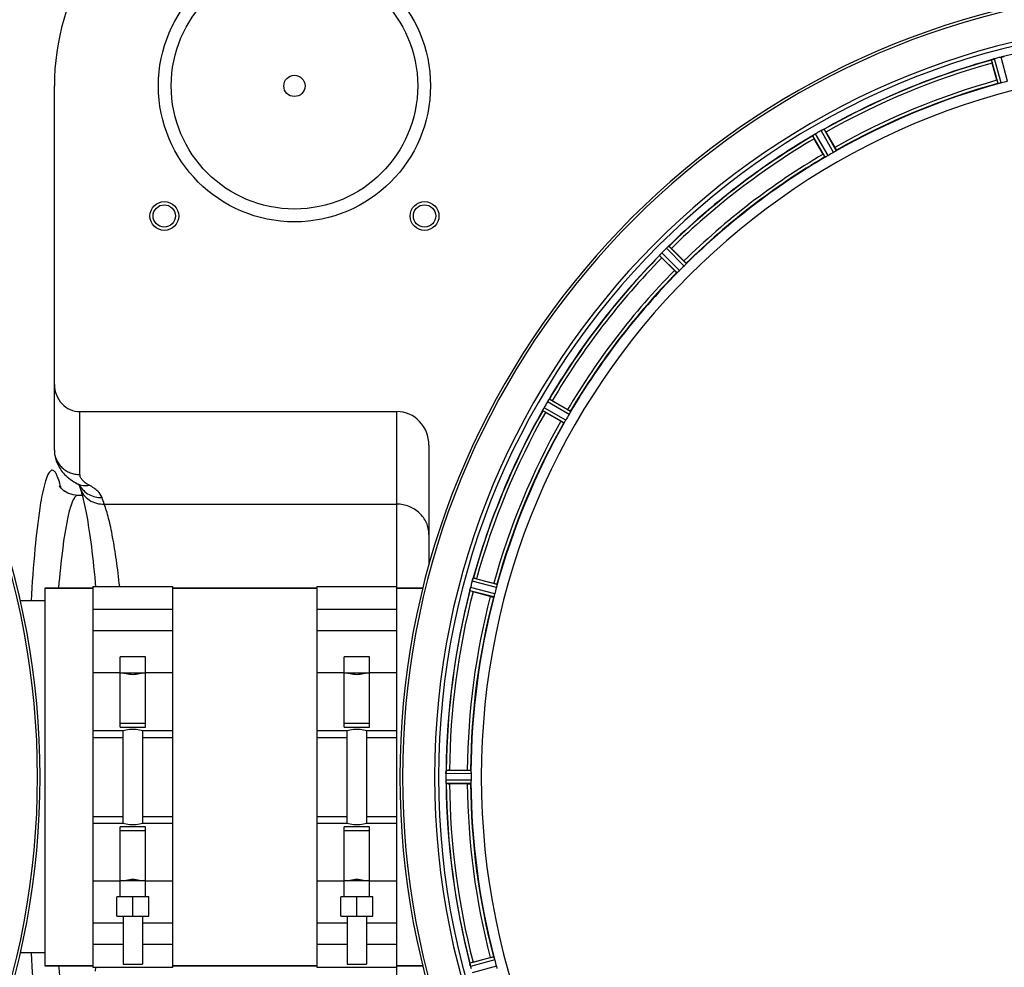
# Model space of a CAD drawing. Units: millimetres. Extents: x -2377 to 3498, y -606 to 2978.
# Drawn here: x 804 to 1112, y 163 to 459 of the extents above; entities that cross this region are included whole.
import ezdxf

# ---------------------------------------------------------------- set-up
doc = ezdxf.new("R2010")
doc.units = ezdxf.units.MM
doc.header["$LTSCALE"] = 46.255
doc.layers.get('0').update_dxf_attribs({"linetype": 'CONTINUOUS'})
for name, color, linetype in [('02___PRT_ALL_AXES', 7, 'CONTINUOUS'), ('BEZUGSACHSEN', 7, 'CONTINUOUS'), ('FASEN', 7, 'CONTINUOUS'), ('RUNDUNGEN', 7, 'CONTINUOUS')]:
    doc.layers.add(name, color=color, linetype=linetype)

msp = doc.modelspace()

# ---------------------------------------------------------------- linework, layer by layer
at = {"color": 9, "linetype": 'Continuous'}
for p, q in [((1109.612, 439.362), (1107.582, 446.793)), ((1110.593, 439.565), (1108.528, 447.124)), ((1112.549, 440.089), (1110.557, 447.668)), ((1058.222, 417.873), (1054.337, 424.678)), ((1059.06, 418.422), (1055.24, 425.113)), ((1055.574, 416.41), (1051.69, 423.063)), ((1056.469, 416.86), (1052.518, 423.627)), ((1011.497, 382.352), (1005.983, 387.92)), ((1012.164, 383.1), (1006.743, 388.574)), ((1009.317, 380.254), (1003.844, 385.675)), ((1010.065, 380.92), (1004.498, 386.434)), ((975.557, 335.949), (968.79, 339.9)), ((976.008, 336.844), (969.355, 340.728)), ((973.995, 333.358), (967.305, 337.177)), ((974.545, 334.195), (967.74, 338.08)), ((952.852, 281.825), (945.293, 283.889)), ((953.056, 282.806), (945.624, 284.836)), ((952.014, 278.917), (944.563, 280.875)), ((952.328, 279.869), (944.749, 281.86)), ((826.762, 255.266), (835.262, 255.266)), ((843.262, 255.266), (851.762, 255.266)), ((896.762, 255.266), (905.262, 255.266)), ((913.262, 255.266), (921.762, 255.266)), ((826.762, 235.009), (836.262, 235.009)), ((842.262, 235.009), (851.762, 235.009)), ((896.762, 235.009), (906.262, 235.009)), ((912.262, 235.009), (921.762, 235.009)), ((944.872, 224.668), (937.168, 224.706)), ((944.929, 223.668), (937.093, 223.706)), ((944.929, 221.643), (937.093, 221.605)), ((944.872, 220.643), (937.168, 220.606)), ((826.762, 210.302), (836.262, 210.302)), ((842.262, 210.302), (851.762, 210.302)), ((896.762, 210.302), (906.262, 210.302)), ((912.262, 210.302), (921.762, 210.302)), ((835.262, 190.046), (826.762, 190.046)), ((851.762, 190.046), (843.262, 190.046)), ((905.262, 190.046), (896.762, 190.046)), ((921.762, 190.046), (913.262, 190.046)), ((952.014, 166.394), (944.563, 164.436)), ((952.328, 165.443), (944.749, 163.451)), ((952.852, 163.487), (945.293, 161.422))]:
    msp.add_line(p, q, dxfattribs=at)
at = {"color": 7, "linetype": 'Continuous'}
for p, q in [((822.075, 310.656), (822.074, 310.656)), ((811.762, 281.656), (826.762, 281.656)), ((826.762, 282.156), (851.762, 282.156)), ((826.762, 282.156), (826.762, 163.156)), ((851.762, 163.156), (851.762, 282.156)), ((851.762, 281.656), (896.762, 281.656)), ((896.762, 282.156), (921.762, 282.156)), ((896.762, 282.156), (896.762, 163.156)), ((921.762, 163.156), (921.762, 282.156)), ((921.762, 281.656), (929.864, 281.656)), ((826.762, 275.05), (851.762, 275.05)), ((896.762, 275.05), (921.762, 275.05)), ((851.762, 268.277), (826.762, 268.277)), ((921.762, 268.277), (896.762, 268.277)), ((843.262, 260.156), (835.262, 260.156)), ((835.262, 238.224), (835.262, 260.156)), ((843.262, 238.224), (843.262, 260.156)), ((913.262, 260.156), (905.262, 260.156)), ((905.262, 238.224), (905.262, 260.156)), ((913.262, 238.224), (913.262, 260.156)), ((835.262, 255.156), (843.262, 255.156)), ((905.262, 255.156), (913.262, 255.156)), ((826.762, 237.156), (836.262, 237.156)), ((843.262, 239.369), (835.262, 239.369)), ((835.262, 238.224), (843.262, 238.224)), ((836.262, 208.156), (836.262, 237.156)), ((842.262, 237.156), (851.762, 237.156)), ((842.262, 237.156), (842.262, 208.156)), ((896.762, 237.156), (906.262, 237.156)), ((913.262, 239.369), (905.262, 239.369)), ((905.262, 238.224), (913.262, 238.224)), ((906.262, 208.156), (906.262, 237.156)), ((912.262, 237.156), (921.762, 237.156)), ((912.262, 237.156), (912.262, 208.156)), ((836.262, 208.156), (826.762, 208.156)), ((843.262, 207.088), (835.262, 207.088)), ((835.262, 185.156), (835.262, 207.088)), ((851.762, 208.156), (842.262, 208.156)), ((843.262, 185.156), (843.262, 207.088)), ((906.262, 208.156), (896.762, 208.156)), ((913.262, 207.088), (905.262, 207.088)), ((905.262, 185.156), (905.262, 207.088)), ((921.762, 208.156), (912.262, 208.156)), ((913.262, 185.156), (913.262, 207.088)), ((835.262, 205.943), (843.262, 205.943)), ((905.262, 205.943), (913.262, 205.943)), ((843.262, 190.156), (835.262, 190.156)), ((913.262, 190.156), (905.262, 190.156)), ((844.262, 185.156), (834.262, 185.156)), ((834.262, 179.156), (834.262, 185.156)), ((839.262, 179.156), (839.262, 185.156)), ((844.262, 179.156), (844.262, 185.156)), ((914.262, 185.156), (904.262, 185.156)), ((904.262, 179.156), (904.262, 185.156)), ((909.262, 179.156), (909.262, 185.156)), ((914.262, 179.156), (914.262, 185.156)), ((834.262, 179.156), (844.262, 179.156)), ((836.262, 179.156), (836.262, 164.156)), ((842.262, 179.156), (842.262, 164.156)), ((904.262, 179.156), (914.262, 179.156)), ((906.262, 179.156), (906.262, 164.156)), ((912.262, 179.156), (912.262, 164.156)), ((826.762, 177.035), (836.262, 177.035)), ((842.262, 177.035), (851.762, 177.035)), ((896.762, 177.035), (906.262, 177.035)), ((912.262, 177.035), (921.762, 177.035)), ((836.262, 170.261), (826.762, 170.261)), ((851.762, 170.261), (842.262, 170.261)), ((906.262, 170.261), (896.762, 170.261)), ((921.762, 170.261), (912.262, 170.261)), ((811.762, 163.656), (826.762, 163.656)), ((826.762, 163.156), (851.762, 163.156)), ((836.262, 164.156), (842.262, 164.156)), ((851.762, 163.656), (896.762, 163.656)), ((896.762, 163.156), (921.762, 163.156)), ((906.262, 164.156), (912.262, 164.156)), ((921.762, 163.656), (929.864, 163.656))]:
    msp.add_line(p, q, dxfattribs=at)
msp.add_lwpolyline([(822.074, 310.655), (820.641, 310.796), (818.973, 311.347), (817.708, 312.121), (816.858, 312.909), (816.429, 313.461), (816.305, 313.661)], dxfattribs=at)
for centre, radius, start, end in [((563.262, 222.656), 247.056, 195, 165), ((1169.762, 222.656), 247.056, 15, 345), ((1169.762, 222.656), 236.237, 0.97018, 359.02982), ((1110.344, 440.461), 6.907, 106.55136, 107.7187), ((1110.353, 440.437), 6.932, 105.34263, 106.56139), ((1112.289, 441.014), 6.876, 103.51913, 104.66942), ((1112.595, 439.831), 8.098, 103.66883, 104.57655), ((1112.275, 441.128), 6.761, 101.6184, 103.63121), ((1057.759, 418.67), 6.915, 117.46219, 119.66786), ((1058.346, 417.613), 8.123, 118.69484, 119.57585), ((1057.561, 419.05), 6.485, 117.46008, 118.70568), ((1058.059, 418.075), 7.58, 116.44371, 117.39691), ((1057.934, 418.329), 7.297, 116.45441, 117.44627), ((1051.591, 432.043), 7.811, 295.53768, 296.01066), ((1047.006, 430.434), 8.713, 304.00813, 304.53457), ((1058.14, 414.422), 10.79, 123.22065, 123.83836), ((1056.877, 416.335), 8.498, 123.16935, 123.9533), ((1055.806, 417.985), 6.53, 122.01063, 123.21436), ((1056.01, 417.659), 6.915, 122.48231, 123.15502), ((1056.032, 417.622), 6.957, 121.55029, 122.4742), ((1056.019, 417.632), 6.942, 121.08641, 121.96574), ((1056.021, 417.641), 6.936, 120.33968, 121.55771), ((1056.741, 416.437), 8.339, 120.42696, 121.09239), ((1010.838, 383.008), 6.906, 132.49176, 134.66744), ((1011.684, 382.134), 8.123, 133.69485, 134.57585), ((1010.562, 383.31), 6.497, 132.49623, 133.70528), ((1011.183, 382.62), 7.426, 131.48605, 132.43554), ((1011.048, 382.776), 7.219, 131.4988, 132.47797), ((1001.431, 394.316), 7.801, 310.5312, 311.00507), ((997.565, 391.45), 8.51, 319.00827, 319.52619), ((1012.347, 378.965), 10.838, 138.2316, 138.83679), ((1010.61, 380.508), 8.515, 138.18881, 138.95845), ((1009.152, 381.818), 6.555, 137.04738, 138.22747), ((1009.418, 381.572), 6.918, 137.47237, 138.17553), ((1009.442, 381.548), 6.952, 136.55208, 137.4639), ((1009.847, 381.157), 7.515, 135.38665, 136.96703), ((1009.424, 381.566), 6.926, 135.33992, 136.55941), ((974.758, 336.408), 6.915, 147.48292, 149.66783), ((975.794, 335.786), 8.123, 148.69484, 149.57585), ((974.401, 336.635), 6.491, 147.47909, 148.7055), ((975.031, 336.232), 7.239, 146.49533, 147.46876), ((975.223, 336.101), 7.471, 146.47763, 147.41834), ((962.708, 344.92), 7.837, 325.53323, 326.00831), ((959.859, 341.077), 8.385, 334.00007, 334.50984), ((976.917, 333.066), 10.461, 153.18286, 153.81993), ((975.071, 333.989), 8.397, 153.13099, 153.92369), ((973.764, 334.649), 6.933, 151.55132, 153.1098), ((973.362, 334.862), 6.478, 151.97047, 153.17357), ((973.871, 334.584), 7.058, 150.98236, 151.92661), ((973.767, 334.648), 6.936, 150.33982, 151.55765), ((975.08, 333.915), 8.44, 150.42948, 150.99323), ((953.12, 281.73), 8.119, 163.69326, 164.57573), ((951.822, 282.105), 6.769, 161.61978, 163.65783), ((937.605, 287.354), 8.384, 340.48193, 340.99266), ((951.797, 280.039), 7.279, 166.77859, 168.77006), ((952.358, 279.879), 7.862, 165.40862, 166.5814), ((951.468, 280.112), 6.942, 165.33758, 166.74562), ((945.212, 223.646), 8.119, 178.69325, 179.57573), ((944.142, 221.637), 7.049, 180.34197, 181.5511), ((943.862, 223.673), 6.769, 176.61977, 178.65782), ((928.228, 225.105), 8.928, 355.48442, 356.00918), ((944.107, 221.635), 7.014, 181.54128, 182.70065), ((951.289, 165.169), 6.761, 191.6184, 193.63121), ((952.586, 165.489), 8.098, 193.66883, 194.57655), ((951.404, 165.183), 6.876, 193.51913, 194.66942)]:
    msp.add_arc(centre, radius, start, end, dxfattribs=at)
at = {"color": 9, "linetype": 'Continuous'}
for centre, radius, start, end in [((563.262, 222.656), 246.237, 195, 165), ((1169.762, 222.656), 246.237, 15, 345), ((1169.762, 222.656), 232.635, 90.45016, 104.55628), ((1169.762, 222.656), 232.635, 105.44849, 119.55397), ((1169.762, 222.656), 231.557, 105.52333, 119.47667), ((1169.762, 222.656), 226, 105.5362, 119.4638), ((1169.762, 222.656), 224.863, 105.43936, 119.5631), ((1169.762, 222.656), 232.635, 120.44616, 134.55396), ((1169.762, 222.656), 231.557, 120.52333, 134.47667), ((1169.762, 222.656), 226, 120.5362, 134.4638), ((1169.762, 222.656), 224.863, 120.43702, 134.56309), ((1169.762, 222.656), 232.635, 135.44604, 149.55384), ((1169.762, 222.656), 231.557, 135.52333, 149.47667), ((1169.762, 222.656), 226, 135.5362, 149.4638), ((1169.762, 222.656), 224.863, 135.43691, 149.56298), ((1169.762, 222.656), 232.635, 150.44603, 164.55151), ((1169.762, 222.656), 231.557, 150.52333, 164.47667), ((1169.762, 222.656), 226, 150.5362, 164.4638), ((1169.762, 222.656), 224.863, 150.4369, 164.56064), ((774.941, 303.079), 43.028, 13.40835, 14.01854), ((1169.762, 222.656), 232.635, 165.44372, 179.54984), ((1169.762, 222.656), 231.557, 165.52333, 179.47667), ((1169.762, 222.656), 226, 165.5362, 179.4638), ((1169.762, 222.656), 224.863, 165.43459, 179.55904), ((1169.762, 222.656), 232.635, 180.45016, 194.55628), ((1169.762, 222.656), 231.557, 180.52333, 194.47667), ((1169.762, 222.656), 226, 180.5362, 194.4638), ((1169.762, 222.656), 224.863, 180.44096, 194.56541)]:
    msp.add_arc(centre, radius, start, end, dxfattribs=at)
at = {"color": 7, "linetype": 'Continuous'}
for points, knots in [([(1107.794, 446.886), (1107.826, 446.897), (1107.975, 446.949), (1108.124, 447.002), (1108.242, 447.04)], [0, 0, 0, 0, 0.2121163, 1, 1, 1, 1]), ([(1108.528, 447.124), (1108.467, 447.107), (1108.244, 447.043), (1108.024, 446.968), (1107.866, 446.91)], [0, 0, 0, 0, 0.2742023, 1, 1, 1, 1]), ([(1110.682, 447.699), (1110.739, 447.713), (1110.942, 447.759), (1111.147, 447.795), (1111.293, 447.823)], [0, 0, 0, 0, 0.283486, 1, 1, 1, 1]), ([(1111.238, 447.813), (1111.213, 447.809), (1111.105, 447.79), (1110.997, 447.768), (1110.914, 447.751)], [0, 0, 0, 0, 0.2249582, 1, 1, 1, 1]), ([(1054.683, 424.862), (1054.708, 424.874), (1054.799, 424.919), (1054.891, 424.963), (1054.958, 424.995)], [0, 0, 0, 0, 0.2717036, 1, 1, 1, 1]), ([(1054.957, 424.994), (1054.936, 424.985), (1054.844, 424.941), (1054.753, 424.897), (1054.683, 424.862)], [0, 0, 0, 0, 0.2261049, 1, 1, 1, 1]), ([(1006.5, 388.386), (1006.482, 388.371), (1006.402, 388.304), (1006.324, 388.236), (1006.264, 388.183)], [0, 0, 0, 0, 0.2257908, 1, 1, 1, 1]), ([(1006.265, 388.183), (1006.286, 388.202), (1006.364, 388.27), (1006.443, 388.338), (1006.501, 388.387)], [0, 0, 0, 0, 0.2719584, 1, 1, 1, 1]), ([(968.995, 340.228), (969.01, 340.251), (969.068, 340.337), (969.127, 340.423), (969.169, 340.485)], [0, 0, 0, 0, 0.2718536, 1, 1, 1, 1]), ([(969.168, 340.483), (969.155, 340.464), (969.096, 340.38), (969.039, 340.294), (968.995, 340.227)], [0, 0, 0, 0, 0.2258562, 1, 1, 1, 1]), ([(945.296, 283.899), (945.312, 283.959), (945.376, 284.179), (945.452, 284.396), (945.507, 284.553)], [0, 0, 0, 0, 0.2734943, 1, 1, 1, 1]), ([(945.507, 284.551), (945.499, 284.528), (945.462, 284.424), (945.426, 284.32), (945.399, 284.239)], [0, 0, 0, 0, 0.2249582, 1, 1, 1, 1]), ([(944.594, 281.124), (944.599, 281.148), (944.62, 281.259), (944.64, 281.37), (944.657, 281.457)], [0, 0, 0, 0, 0.2177552, 1, 1, 1, 1]), ([(944.71, 281.704), (944.699, 281.656), (944.66, 281.482), (944.626, 281.307), (944.604, 281.18)], [0, 0, 0, 0, 0.2754838, 1, 1, 1, 1]), ([(842.262, 255.156), (841.974, 255.053), (840.997, 254.753), (839.262, 254.508), (837.526, 254.753), (836.55, 255.053), (836.262, 255.156)], [0, 0, 0, 0, 0.1502929, 0.5000054, 0.8497042, 1, 1, 1, 1]), ([(912.262, 255.156), (911.974, 255.053), (910.997, 254.753), (909.262, 254.508), (907.526, 254.753), (906.55, 255.053), (906.262, 255.156)], [0, 0, 0, 0, 0.1502929, 0.5000054, 0.8497042, 1, 1, 1, 1]), ([(836.262, 237.156), (836.551, 237.248), (837.532, 237.516), (839.262, 237.729), (840.992, 237.516), (841.973, 237.248), (842.262, 237.156)], [0, 0, 0, 0, 0.1495333, 0.5000045, 0.8504643, 1, 1, 1, 1]), ([(906.262, 237.156), (906.551, 237.248), (907.532, 237.516), (909.262, 237.729), (910.992, 237.516), (911.973, 237.248), (912.262, 237.156)], [0, 0, 0, 0, 0.1495333, 0.5000045, 0.8504643, 1, 1, 1, 1]), ([(937.093, 223.716), (937.094, 223.779), (937.098, 224.008), (937.115, 224.236), (937.128, 224.402)], [0, 0, 0, 0, 0.2725748, 1, 1, 1, 1]), ([(937.093, 221.605), (937.094, 221.542), (937.098, 221.31), (937.114, 221.078), (937.129, 220.91)], [0, 0, 0, 0, 0.2742023, 1, 1, 1, 1]), ([(937.129, 224.401), (937.127, 224.376), (937.118, 224.267), (937.11, 224.157), (937.105, 224.072)], [0, 0, 0, 0, 0.2249583, 1, 1, 1, 1]), ([(937.134, 220.828), (937.132, 220.862), (937.119, 221.02), (937.107, 221.179), (937.101, 221.304)], [0, 0, 0, 0, 0.2124402, 1, 1, 1, 1]), ([(842.262, 208.156), (841.973, 208.064), (840.992, 207.795), (839.262, 207.582), (837.532, 207.795), (836.551, 208.064), (836.262, 208.156)], [0, 0, 0, 0, 0.1495328, 0.5000042, 0.8504646, 1, 1, 1, 1]), ([(912.262, 208.156), (911.973, 208.064), (910.992, 207.795), (909.262, 207.582), (907.532, 207.795), (906.551, 208.064), (906.262, 208.156)], [0, 0, 0, 0, 0.1495328, 0.5000042, 0.8504646, 1, 1, 1, 1]), ([(836.262, 190.156), (836.55, 190.258), (837.526, 190.559), (839.262, 190.803), (840.997, 190.559), (841.974, 190.258), (842.262, 190.156)], [0, 0, 0, 0, 0.1502935, 0.5000058, 0.8497038, 1, 1, 1, 1]), ([(906.262, 190.156), (906.55, 190.258), (907.526, 190.559), (909.262, 190.803), (910.997, 190.559), (911.974, 190.258), (912.262, 190.156)], [0, 0, 0, 0, 0.1502935, 0.5000058, 0.8497038, 1, 1, 1, 1]), ([(944.718, 163.576), (944.704, 163.633), (944.658, 163.836), (944.623, 164.041), (944.594, 164.187)], [0, 0, 0, 0, 0.283486, 1, 1, 1, 1]), ([(944.604, 164.132), (944.608, 164.107), (944.628, 163.999), (944.649, 163.891), (944.666, 163.807)], [0, 0, 0, 0, 0.2249582, 1, 1, 1, 1])]:
    msp.add_open_spline(points, degree=3, knots=knots, dxfattribs=at)
for points in [[(1107.866, 446.91), (1107.846, 446.903), (1107.825, 446.896), (1107.805, 446.888)], [(1111.303, 447.826), (1111.281, 447.822), (1111.259, 447.818), (1111.236, 447.813)], [(1055.017, 425.023), (1054.996, 425.014), (1054.976, 425.004), (1054.956, 424.993)], [(1051.934, 423.249), (1051.916, 423.237), (1051.898, 423.225), (1051.881, 423.212)], [(1052.131, 423.384), (1052.065, 423.34), (1051.999, 423.295), (1051.934, 423.249)], [(1051.945, 423.257), (1052.007, 423.299), (1052.069, 423.342), (1052.131, 423.384)], [(1006.55, 388.429), (1006.533, 388.415), (1006.515, 388.4), (1006.499, 388.385)], [(1004.032, 385.918), (1004.017, 385.902), (1004.003, 385.886), (1003.99, 385.869)], [(1004.187, 386.099), (1004.135, 386.039), (1004.082, 385.979), (1004.032, 385.918)], [(1004.039, 385.926), (1004.088, 385.984), (1004.137, 386.042), (1004.187, 386.099)], [(969.206, 340.539), (969.193, 340.52), (969.18, 340.501), (969.168, 340.482)], [(967.423, 337.461), (967.414, 337.441), (967.404, 337.422), (967.395, 337.402)], [(967.529, 337.681), (967.493, 337.608), (967.457, 337.535), (967.423, 337.461)], [(967.427, 337.468), (967.461, 337.539), (967.494, 337.61), (967.529, 337.681)], [(945.529, 284.614), (945.522, 284.593), (945.514, 284.571), (945.507, 284.55)], [(944.604, 281.18), (944.6, 281.159), (944.595, 281.137), (944.592, 281.116)], [(937.134, 224.467), (937.132, 224.445), (937.13, 224.422), (937.129, 224.399)], [(937.129, 220.91), (937.13, 220.889), (937.132, 220.867), (937.134, 220.846)], [(944.592, 164.197), (944.596, 164.175), (944.6, 164.152), (944.605, 164.13)]]:
    msp.add_open_spline(points, degree=3, dxfattribs=at)
at = {"color": 9, "linetype": 'Continuous'}
for points, knots in [([(815.784, 316.438), (815.646, 316.787), (815.379, 317.387), (814.919, 318.1), (814.417, 318.538), (813.819, 318.553), (813.311, 318.137), (812.593, 317.05), (812.227, 315.984), (811.979, 315.185)], [0, 0, 0, 0, 0.1619509, 0.2822862, 0.3676591, 0.4368835, 0.5204885, 0.6382164, 1, 1, 1, 1]), ([(811.979, 315.185), (811.808, 314.637), (811.045, 311.824), (810.549, 308.947), (810.195, 306.636)], [0, 0, 0, 0, 0.1972007, 1, 1, 1, 1]), ([(816.687, 313.502), (816.616, 313.786), (816.356, 314.777), (816.053, 315.758), (815.784, 316.438)], [0, 0, 0, 0, 0.2860159, 1, 1, 1, 1]), ([(820.89, 309.715), (820.422, 308.966), (819.651, 306.846), (819.123, 304.688), (818.844, 303.374)], [0, 0, 0, 0, 0.3968481, 1, 1, 1, 1]), ([(822.073, 310.655), (821.973, 310.655), (821.452, 310.54), (821.111, 310.069), (820.89, 309.715)], [0, 0, 0, 0, 0.1948025, 1, 1, 1, 1]), ([(810.195, 306.636), (809.554, 302.451), (808.492, 292.817), (807.796, 283.155), (807.474, 277.713)], [0, 0, 0, 0, 0.4370882, 1, 1, 1, 1]), ([(818.844, 303.374), (818.199, 300.332), (817.129, 293.123), (816.411, 285.88), (816.065, 281.726)], [0, 0, 0, 0, 0.4272915, 1, 1, 1, 1]), ([(807.474, 167.593), (807.795, 162.181), (808.487, 152.563), (809.541, 142.973), (810.176, 138.801)], [0, 0, 0, 0, 0.5623622, 1, 1, 1, 1]), ([(816.065, 163.581), (816.428, 159.237), (817.177, 151.737), (818.312, 144.271), (819.012, 141.171)], [0, 0, 0, 0, 0.578326, 1, 1, 1, 1])]:
    msp.add_open_spline(points, degree=3, knots=knots, dxfattribs=at)
at = {"layer": '02___PRT_ALL_AXES', "color": 7, "linetype": 'Continuous'}
for p, q in [((1109.228, 440.398), (1107.79, 445.767)), ((1054.935, 417.311), (1052.156, 422.125)), ((1055.819, 424.24), (1058.598, 419.426)), ((1007.528, 387.88), (1011.458, 383.95)), ((1008.467, 380.959), (1004.537, 384.889)), ((970.293, 340.261), (975.106, 337.482)), ((972.991, 333.819), (968.178, 336.598)), ((823.459, 310.656), (822.072, 310.656)), ((946.651, 284.628), (952.02, 283.189)), ((950.925, 279.103), (945.556, 280.542)), ((811.762, 277.656), (804.104, 277.656)), ((938.214, 224.771), (943.772, 224.771)), ((937.093, 223.706), (937.092, 223.356)), ((943.772, 220.541), (938.214, 220.541)), ((811.762, 167.656), (804.104, 167.656)), ((945.556, 164.77), (950.925, 166.208))]:
    msp.add_line(p, q, dxfattribs=at)
for centre, radius, start, end in [((1169.762, 222.656), 232.558, 105.51248, 119.48758), ((1131.658, 452.181), 24.715, 193.88554, 195.04368), ((1170.537, 219.753), 235.675, 104.91418, 105.25466), ((1172.082, 213.949), 241.681, 104.74816, 104.91417), ((1169.762, 222.656), 221.628, 90, 270), ((1168.647, 226.817), 220.526, 104.73697, 105.26303), ((1169.762, 222.656), 225, 105.53208, 119.47036), ((1172.303, 218.253), 237.754, 119.74679, 119.91554), ((1169.762, 222.656), 232.558, 120.51254, 134.48758), ((1073.551, 434.499), 24.715, 208.88554, 210.04368), ((1172.222, 218.395), 237.591, 119.91555, 120.25329), ((1031.951, 410.46), 27.561, 29.99829, 30.55276), ((1169.762, 222.656), 225, 120.52969, 134.47031), ((1167.608, 226.386), 220.528, 119.73697, 120.26303), ((1173.327, 219.091), 237.712, 134.74677, 134.91556), ((990.039, 370.418), 24.715, 44.95632, 46.11446), ((1169.762, 222.656), 232.558, 135.51242, 149.48746), ((1022, 402.379), 24.715, 223.88554, 225.04368), ((1173.288, 219.13), 237.657, 134.9156, 135.25324), ((1166.736, 225.682), 220.556, 134.737, 135.263), ((1169.762, 222.656), 225, 135.52969, 149.47031), ((1174.111, 220.145), 237.693, 149.91562, 150.25322), ((1173.987, 220.217), 237.549, 149.74671, 149.91561), ((957.919, 318.867), 24.715, 59.95632, 61.11446), ((1169.762, 222.656), 232.558, 150.51242, 164.48513), ((981.957, 360.467), 27.561, 239.44724, 240.00171), ((1166.032, 224.809), 220.528, 149.73697, 150.26303), ((1169.762, 222.656), 225, 150.52969, 164.47031), ((1174.554, 221.371), 237.632, 164.91558, 165.08442), ((1170.806, 222.388), 233.749, 164.74534, 164.91699), ((940.236, 260.76), 24.715, 74.95632, 76.11446), ((1169.762, 222.656), 232.558, 165.51011, 179.48297), ((1178.468, 220.335), 241.681, 165.08583, 165.25184), ((952.689, 307.164), 27.561, 254.44724, 255.00171), ((1165.6, 223.771), 220.526, 164.73697, 165.26303), ((1169.762, 222.656), 225, 165.52733, 179.46563), ((938.195, 200.056), 24.715, 89.95632, 91.11446), ((1173.582, 222.655), 236.491, 179.8303, 180.25444), ((1163.328, 222.656), 218.401, 179.73441, 180.26559), ((940.149, 221.053), 3.022, 183.96292, 185.30279), ((1169.762, 222.656), 232.558, 180.51703, 194.48989), ((938.195, 245.256), 24.715, 268.88554, 270.04368), ((1169.762, 222.656), 225, 180.53437, 194.47267), ((1178.468, 224.976), 241.681, 194.74816, 194.91417), ((952.689, 138.147), 27.561, 104.99829, 105.55276), ((1165.6, 221.54), 220.526, 194.73697, 195.26303)]:
    msp.add_arc(centre, radius, start, end, dxfattribs=at)
for points, knots in [([(1107.582, 446.793), (1107.589, 446.815), (1107.687, 446.834), (1107.749, 446.869), (1107.803, 446.888)], [0, 0, 0, 0, 0.2873303, 1, 1, 1, 1]), ([(1111.303, 447.826), (1111.359, 447.837), (1111.431, 447.839), (1111.525, 447.87), (1111.542, 447.855)], [0, 0, 0, 0, 0.7118825, 1, 1, 1, 1]), ([(1109.228, 440.398), (1109.261, 440.275), (1109.324, 440.048), (1109.401, 439.779), (1109.455, 439.611), (1109.483, 439.517), (1109.505, 439.478), (1109.514, 439.439), (1109.521, 439.441)], [0, 0, 0, 0, 0.381637, 0.7061671, 0.8303182, 0.922474, 0.9795357, 1, 1, 1, 1]), ([(1109.916, 439.408), (1109.844, 439.392), (1109.749, 439.368), (1109.652, 439.36), (1109.619, 439.356), (1109.612, 439.362)], [0, 0, 0, 0, 0.7134843, 0.9124765, 1, 1, 1, 1]), ([(1110.593, 439.565), (1110.531, 439.548), (1110.307, 439.489), (1110.08, 439.444), (1109.916, 439.408)], [0, 0, 0, 0, 0.2755423, 1, 1, 1, 1]), ([(1055.017, 425.023), (1055.042, 425.035), (1055.111, 425.067), (1055.18, 425.104), (1055.229, 425.113)], [0, 0, 0, 0, 0.3616317, 1, 1, 1, 1]), ([(1055.229, 425.113), (1055.231, 425.113), (1055.235, 425.114), (1055.239, 425.113), (1055.24, 425.113)], [0, 0, 0, 0, 0.6128262, 1, 1, 1, 1]), ([(1051.69, 423.063), (1051.691, 423.086), (1051.779, 423.13), (1051.831, 423.179), (1051.879, 423.212)], [0, 0, 0, 0, 0.2876862, 1, 1, 1, 1]), ([(1058.598, 419.426), (1058.662, 419.316), (1058.778, 419.112), (1058.914, 418.867), (1058.994, 418.71), (1059.041, 418.623), (1059.054, 418.58), (1059.074, 418.546), (1059.068, 418.543)], [0, 0, 0, 0, 0.381637, 0.7061671, 0.8303182, 0.922474, 0.9795357, 1, 1, 1, 1]), ([(1059.06, 418.422), (1059.059, 418.413), (1059.032, 418.393), (1058.958, 418.331), (1058.875, 418.28), (1058.813, 418.24)], [0, 0, 0, 0, 0.0871645, 0.2861696, 1, 1, 1, 1]), ([(1054.935, 417.311), (1054.999, 417.201), (1055.118, 416.998), (1055.262, 416.758), (1055.358, 416.61), (1055.409, 416.526), (1055.44, 416.494), (1055.459, 416.46), (1055.465, 416.463)], [0, 0, 0, 0, 0.381637, 0.7061671, 0.8303182, 0.922474, 0.9795357, 1, 1, 1, 1]), ([(1055.855, 416.533), (1055.79, 416.499), (1055.704, 416.452), (1055.613, 416.419), (1055.582, 416.406), (1055.574, 416.41)], [0, 0, 0, 0, 0.7138163, 0.91282, 1, 1, 1, 1]), ([(1056.469, 416.86), (1056.414, 416.828), (1056.212, 416.713), (1056.004, 416.61), (1055.855, 416.533)], [0, 0, 0, 0, 0.2754816, 1, 1, 1, 1]), ([(1058.813, 418.24), (1058.77, 418.214), (1058.577, 418.086), (1058.38, 417.963), (1058.222, 417.873)], [0, 0, 0, 0, 0.2151605, 1, 1, 1, 1]), ([(1006.55, 388.429), (1006.571, 388.448), (1006.63, 388.496), (1006.687, 388.55), (1006.731, 388.571)], [0, 0, 0, 0, 0.3616048, 1, 1, 1, 1]), ([(1006.731, 388.571), (1006.734, 388.572), (1006.737, 388.573), (1006.741, 388.574), (1006.743, 388.574)], [0, 0, 0, 0, 0.612881, 1, 1, 1, 1]), ([(1003.844, 385.675), (1003.839, 385.697), (1003.913, 385.763), (1003.95, 385.824), (1003.988, 385.867)], [0, 0, 0, 0, 0.2877045, 1, 1, 1, 1]), ([(1011.458, 383.95), (1011.548, 383.86), (1011.713, 383.693), (1011.908, 383.492), (1012.026, 383.36), (1012.094, 383.289), (1012.117, 383.251), (1012.145, 383.223), (1012.14, 383.219)], [0, 0, 0, 0, 0.381637, 0.7061671, 0.8303182, 0.922474, 0.9795357, 1, 1, 1, 1]), ([(1011.972, 382.86), (1011.938, 382.823), (1011.784, 382.651), (1011.626, 382.48), (1011.497, 382.352)], [0, 0, 0, 0, 0.2151603, 1, 1, 1, 1]), ([(1012.164, 383.1), (1012.166, 383.091), (1012.144, 383.065), (1012.089, 382.985), (1012.022, 382.914), (1011.972, 382.86)], [0, 0, 0, 0, 0.0871633, 0.2861674, 1, 1, 1, 1]), ([(1008.467, 380.959), (1008.557, 380.869), (1008.725, 380.704), (1008.926, 380.51), (1009.057, 380.391), (1009.128, 380.324), (1009.167, 380.301), (1009.194, 380.272), (1009.199, 380.277)], [0, 0, 0, 0, 0.381637, 0.7061671, 0.8303182, 0.922474, 0.9795357, 1, 1, 1, 1]), ([(1009.557, 380.445), (1009.503, 380.396), (1009.433, 380.329), (1009.353, 380.273), (1009.326, 380.252), (1009.317, 380.254)], [0, 0, 0, 0, 0.7138327, 0.9128366, 1, 1, 1, 1]), ([(1010.065, 380.921), (1010.02, 380.875), (1009.855, 380.712), (1009.681, 380.559), (1009.557, 380.445)], [0, 0, 0, 0, 0.2754768, 1, 1, 1, 1]), ([(969.206, 340.539), (969.221, 340.562), (969.266, 340.624), (969.307, 340.691), (969.345, 340.722)], [0, 0, 0, 0, 0.3616497, 1, 1, 1, 1]), ([(969.345, 340.722), (969.346, 340.724), (969.35, 340.726), (969.353, 340.728), (969.355, 340.728)], [0, 0, 0, 0, 0.6128002, 1, 1, 1, 1]), ([(967.305, 337.177), (967.294, 337.198), (967.349, 337.28), (967.369, 337.349), (967.394, 337.401)], [0, 0, 0, 0, 0.2877064, 1, 1, 1, 1]), ([(975.106, 337.482), (975.216, 337.419), (975.419, 337.299), (975.659, 337.156), (975.807, 337.06), (975.891, 337.008), (975.923, 336.977), (975.958, 336.958), (975.954, 336.952)], [0, 0, 0, 0, 0.3816369, 0.706167, 0.8303181, 0.9224739, 0.9795357, 1, 1, 1, 1]), ([(975.885, 336.562), (975.862, 336.518), (975.757, 336.311), (975.649, 336.106), (975.557, 335.949)], [0, 0, 0, 0, 0.2151567, 1, 1, 1, 1]), ([(976.008, 336.844), (976.012, 336.836), (975.998, 336.804), (975.965, 336.713), (975.919, 336.627), (975.885, 336.562)], [0, 0, 0, 0, 0.0871798, 0.2861838, 1, 1, 1, 1]), ([(972.991, 333.819), (973.102, 333.755), (973.306, 333.64), (973.551, 333.504), (973.708, 333.423), (973.794, 333.376), (973.837, 333.364), (973.871, 333.343), (973.874, 333.349)], [0, 0, 0, 0, 0.381637, 0.7061671, 0.8303182, 0.922474, 0.9795357, 1, 1, 1, 1]), ([(974.177, 333.605), (974.138, 333.543), (974.087, 333.46), (974.024, 333.386), (974.004, 333.358), (973.995, 333.358)], [0, 0, 0, 0, 0.7138306, 0.9128354, 1, 1, 1, 1]), ([(974.545, 334.195), (974.513, 334.14), (974.396, 333.94), (974.267, 333.747), (974.177, 333.605)], [0, 0, 0, 0, 0.2754788, 1, 1, 1, 1]), ([(945.529, 284.614), (945.538, 284.64), (945.566, 284.712), (945.588, 284.787), (945.616, 284.827)], [0, 0, 0, 0, 0.3621742, 1, 1, 1, 1]), ([(945.616, 284.827), (945.617, 284.829), (945.62, 284.832), (945.623, 284.835), (945.624, 284.836)], [0, 0, 0, 0, 0.6118725, 1, 1, 1, 1]), ([(952.02, 283.189), (952.143, 283.156), (952.369, 283.093), (952.638, 283.017), (952.806, 282.962), (952.9, 282.934), (952.94, 282.913), (952.978, 282.903), (952.976, 282.897)], [0, 0, 0, 0, 0.381637, 0.7061671, 0.8303182, 0.922474, 0.9795357, 1, 1, 1, 1]), ([(944.563, 280.875), (944.548, 280.892), (944.578, 280.986), (944.581, 281.058), (944.592, 281.114)], [0, 0, 0, 0, 0.288118, 1, 1, 1, 1]), ([(953.01, 282.502), (952.999, 282.453), (952.954, 282.226), (952.9, 282), (952.852, 281.825)], [0, 0, 0, 0, 0.2150807, 1, 1, 1, 1]), ([(953.056, 282.806), (953.062, 282.799), (953.057, 282.765), (953.05, 282.668), (953.026, 282.574), (953.01, 282.502)], [0, 0, 0, 0, 0.0875233, 0.2865158, 1, 1, 1, 1]), ([(950.925, 279.103), (951.048, 279.07), (951.275, 279.011), (951.547, 278.943), (951.72, 278.906), (951.815, 278.884), (951.86, 278.883), (951.898, 278.872), (951.899, 278.878)], [0, 0, 0, 0, 0.381637, 0.7061671, 0.8303182, 0.922474, 0.9795357, 1, 1, 1, 1]), ([(952.126, 279.203), (952.104, 279.133), (952.075, 279.04), (952.034, 278.952), (952.022, 278.92), (952.014, 278.917)], [0, 0, 0, 0, 0.7140806, 0.9131097, 1, 1, 1, 1]), ([(952.328, 279.869), (952.312, 279.807), (952.25, 279.584), (952.176, 279.364), (952.126, 279.203)], [0, 0, 0, 0, 0.2754134, 1, 1, 1, 1]), ([(937.134, 224.467), (937.138, 224.525), (937.156, 224.594), (937.149, 224.693), (937.168, 224.706)], [0, 0, 0, 0, 0.7129854, 1, 1, 1, 1]), ([(943.772, 224.771), (943.899, 224.771), (944.134, 224.769), (944.414, 224.764), (944.59, 224.755), (944.688, 224.752), (944.732, 224.742), (944.772, 224.743), (944.771, 224.736)], [0, 0, 0, 0, 0.381637, 0.7061671, 0.8303182, 0.922474, 0.9795356, 1, 1, 1, 1]), ([(944.872, 224.668), (944.879, 224.663), (944.884, 224.63), (944.903, 224.534), (944.903, 224.436), (944.906, 224.363)], [0, 0, 0, 0, 0.0878294, 0.2867973, 1, 1, 1, 1]), ([(944.906, 224.363), (944.908, 224.313), (944.925, 224.082), (944.93, 223.85), (944.929, 223.668)], [0, 0, 0, 0, 0.2150366, 1, 1, 1, 1]), ([(944.929, 221.643), (944.929, 221.579), (944.929, 221.347), (944.913, 221.116), (944.906, 220.948)], [0, 0, 0, 0, 0.2755568, 1, 1, 1, 1]), ([(937.168, 220.606), (937.154, 220.615), (937.156, 220.684), (937.143, 220.733), (937.14, 220.774)], [0, 0, 0, 0, 0.2907048, 1, 1, 1, 1]), ([(943.772, 220.541), (943.899, 220.541), (944.134, 220.543), (944.414, 220.547), (944.59, 220.556), (944.688, 220.559), (944.732, 220.57), (944.772, 220.569), (944.771, 220.576)], [0, 0, 0, 0, 0.381637, 0.7061671, 0.8303182, 0.922474, 0.9795357, 1, 1, 1, 1]), ([(944.906, 220.948), (944.903, 220.875), (944.903, 220.777), (944.884, 220.681), (944.879, 220.648), (944.872, 220.643)], [0, 0, 0, 0, 0.713203, 0.9121706, 1, 1, 1, 1]), ([(950.925, 166.208), (951.048, 166.241), (951.275, 166.3), (951.547, 166.368), (951.72, 166.405), (951.815, 166.428), (951.86, 166.429), (951.898, 166.44), (951.899, 166.433)], [0, 0, 0, 0, 0.381637, 0.7061671, 0.8303182, 0.922474, 0.9795357, 1, 1, 1, 1]), ([(952.014, 166.394), (952.022, 166.391), (952.034, 166.359), (952.075, 166.271), (952.104, 166.178), (952.126, 166.108)], [0, 0, 0, 0, 0.08689, 0.2859195, 1, 1, 1, 1]), ([(944.592, 164.197), (944.581, 164.253), (944.578, 164.325), (944.548, 164.419), (944.563, 164.436)], [0, 0, 0, 0, 0.7118825, 1, 1, 1, 1]), ([(952.126, 166.108), (952.141, 166.06), (952.211, 165.84), (952.282, 165.619), (952.328, 165.443)], [0, 0, 0, 0, 0.2152334, 1, 1, 1, 1]), ([(952.852, 163.487), (952.869, 163.425), (952.929, 163.201), (952.973, 162.973), (953.01, 162.809)], [0, 0, 0, 0, 0.2755423, 1, 1, 1, 1])]:
    msp.add_open_spline(points, degree=3, knots=knots, dxfattribs=at)
at = {"layer": 'BEZUGSACHSEN', "color": 7, "linetype": 'Continuous'}
for p, q in [((826.762, 281.656), (811.762, 281.656)), ((811.762, 281.656), (811.762, 163.656)), ((896.762, 281.656), (851.762, 281.656)), ((929.864, 281.656), (921.762, 281.656)), ((826.762, 163.656), (811.762, 163.656)), ((896.762, 163.656), (851.762, 163.656)), ((929.864, 163.656), (921.762, 163.656))]:
    msp.add_line(p, q, dxfattribs=at)
for centre, radius in [((889.762, 438.656), 3.329), ((849.103, 397.997), 4.5), ((849.103, 397.997), 3.5), ((930.42, 397.997), 4.5), ((930.42, 397.997), 3.5)]:
    msp.add_circle(centre, radius, dxfattribs=at)
msp.add_arc((1169.762, 222.656), 235, 90, 270, dxfattribs=at)
at = {"layer": 'FASEN', "color": 7, "linetype": 'Continuous'}
for radius in [42.5, 38.5]:
    msp.add_circle((889.762, 438.656), radius, dxfattribs=at)
at = {"layer": 'RUNDUNGEN', "color": 7, "linetype": 'Continuous'}
for p, q in [((814.762, 324.754), (814.762, 438.656)), ((822.762, 336.863), (921.762, 336.863)), ((931.762, 326.308), (931.762, 288.884)), ((822.78, 312.947), (822.781, 312.947))]:
    msp.add_line(p, q, dxfattribs=at)
at = {"layer": 'RUNDUNGEN', "color": 9, "linetype": 'Continuous'}
for p, q in [((822.762, 317.175), (822.762, 336.863)), ((921.762, 282.156), (921.762, 336.863)), ((830.362, 307.923), (921.762, 307.923)), ((921.762, 108.448), (921.762, 163.156))]:
    msp.add_line(p, q, dxfattribs=at)
at = {"layer": 'RUNDUNGEN', "color": 7, "linetype": 'Continuous'}
for points in [[(814.762, 324.754), (814.766, 324.476), (814.788, 324.025), (814.831, 323.575), (814.893, 323.127), (814.976, 322.681), (815.079, 322.238), (815.202, 321.797), (815.345, 321.361), (815.508, 320.928), (815.691, 320.499), (815.895, 320.075), (816.121, 319.655), (816.367, 319.239), (816.636, 318.827), (816.928, 318.42), (817.243, 318.018), (817.583, 317.62), (817.952, 317.225), (818.354, 316.829), (818.788, 316.437), (819.253, 316.051), (819.749, 315.673), (820.275, 315.304), (820.83, 314.947), (821.413, 314.602), (821.919, 314.324)], [(821.919, 314.324), (822.039, 314.26), (822.192, 314.174), (822.325, 314.095)], [(822.325, 314.095), (822.44, 314.023), (822.537, 313.96), (822.617, 313.905), (822.68, 313.859), (822.727, 313.823), (822.76, 313.797), (822.765, 313.792)], [(822.781, 312.947), (822.92, 312.52), (823.081, 312), (823.251, 311.42), (823.427, 310.781), (823.608, 310.083), (823.795, 309.327), (823.985, 308.512), (824.178, 307.64), (824.373, 306.713), (824.569, 305.729), (824.766, 304.692), (824.963, 303.601), (825.159, 302.458), (825.355, 301.264), (825.55, 300.02), (825.742, 298.726), (825.933, 297.386), (826.121, 295.998), (826.307, 294.566), (826.49, 293.088), (826.67, 291.568), (826.846, 290.006), (827.019, 288.403), (827.188, 286.76), (827.353, 285.078), (827.514, 283.359), (827.622, 282.156)], [(827.622, 163.156), (827.513, 161.939)]]:
    msp.add_lwpolyline(points, dxfattribs=at)
for centre, radius, start, end in [((889.762, 438.656), 75, 52.6563, 180), ((563.262, 222.656), 247.056, 195, 165), ((1169.762, 222.656), 247.056, 15, 345)]:
    msp.add_arc(centre, radius, start, end, dxfattribs=at)
at = {"layer": 'RUNDUNGEN', "color": 9, "linetype": 'Continuous'}
for centre, radius, start, end in [((828.834, 317.325), 7.138, 208.14426, 210.19125), ((39.095, 41.293), 834.981, 18.622035, 18.773845)]:
    msp.add_arc(centre, radius, start, end, dxfattribs=at)
at = {"layer": 'RUNDUNGEN', "color": 7, "linetype": 'Continuous'}
for centre, major_axis, start_param, end_param in [((822.762, 345.307), (0, 8.444), 1.5707963, 3.1415927), ((921.762, 326.308), (0, 10.555), -1.5707963, 0)]:
    msp.add_ellipse(centre, major_axis=major_axis, ratio=0.9474101, start_param=start_param, end_param=end_param, dxfattribs=at)
at = {"layer": 'RUNDUNGEN', "color": 9, "linetype": 'Continuous'}
for points, knots in [([(814.762, 324.754), (814.762, 324.258), (814.865, 323.262), (815.325, 321.83), (816.072, 320.51), (817.074, 319.355), (818.295, 318.408), (819.686, 317.705), (821.194, 317.272), (822.239, 317.175), (822.762, 317.175)], [0, 0, 0, 0, 0.1216686, 0.2438542, 0.3669883, 0.4913512, 0.6170304, 0.7439138, 0.8717111, 1, 1, 1, 1]), ([(825.664, 313.815), (825.227, 314.046), (824.45, 314.517), (823.507, 315.344), (822.991, 316.11), (822.794, 316.725), (822.762, 317.027), (822.762, 317.175)], [0, 0, 0, 0, 0.3192149, 0.584801, 0.8054345, 0.9045313, 1, 1, 1, 1]), ([(821.919, 314.324), (822.473, 314.031), (823.721, 313.636), (825.024, 313.691), (825.664, 313.815)], [0, 0, 0, 0, 0.4903367, 1, 1, 1, 1]), ([(829.652, 310.018), (829.397, 310.771), (828.565, 311.844), (827.099, 312.995), (826.172, 313.545), (825.664, 313.815)], [0, 0, 0, 0, 0.4255386, 0.692122, 1, 1, 1, 1]), ([(822.665, 313.735), (823.005, 313.151), (823.862, 312.067), (825.553, 310.853), (827.533, 310.124), (828.947, 309.994), (829.652, 310.018)], [0, 0, 0, 0, 0.2447173, 0.4926375, 0.7445194, 1, 1, 1, 1]), ([(822.781, 312.947), (823.033, 312.197), (823.803, 310.764), (825.605, 309.106), (827.87, 308.084), (829.533, 307.894), (830.362, 307.923)], [0, 0, 0, 0, 0.2445383, 0.4919012, 0.7437561, 1, 1, 1, 1]), ([(835.159, 282.157), (834.857, 284.929), (834.225, 290.09), (833.245, 296.266), (832.387, 300.588), (831.75, 303.347), (831.094, 305.762), (830.611, 307.244), (830.362, 307.923)], [0, 0, 0, 0, 0.318635, 0.5939816, 0.7141303, 0.8220363, 0.9173912, 1, 1, 1, 1]), ([(931.762, 298.448), (931.762, 299.068), (931.632, 300.313), (931.057, 302.104), (930.125, 303.754), (928.871, 305.198), (927.345, 306.382), (925.607, 307.26), (923.722, 307.801), (922.415, 307.923), (921.762, 307.923)], [0, 0, 0, 0, 0.1216687, 0.2438542, 0.3669883, 0.4913512, 0.6170304, 0.7439137, 0.8717111, 1, 1, 1, 1])]:
    msp.add_open_spline(points, degree=3, knots=knots, dxfattribs=at)
at = {"layer": 'RUNDUNGEN', "color": 7, "linetype": 'Continuous'}
msp.add_open_spline([(822.411, 314.042), (822.534, 313.677), (822.658, 313.312), (822.78, 312.947)], degree=3, dxfattribs=at)

doc.saveas('drawing.dxf')
